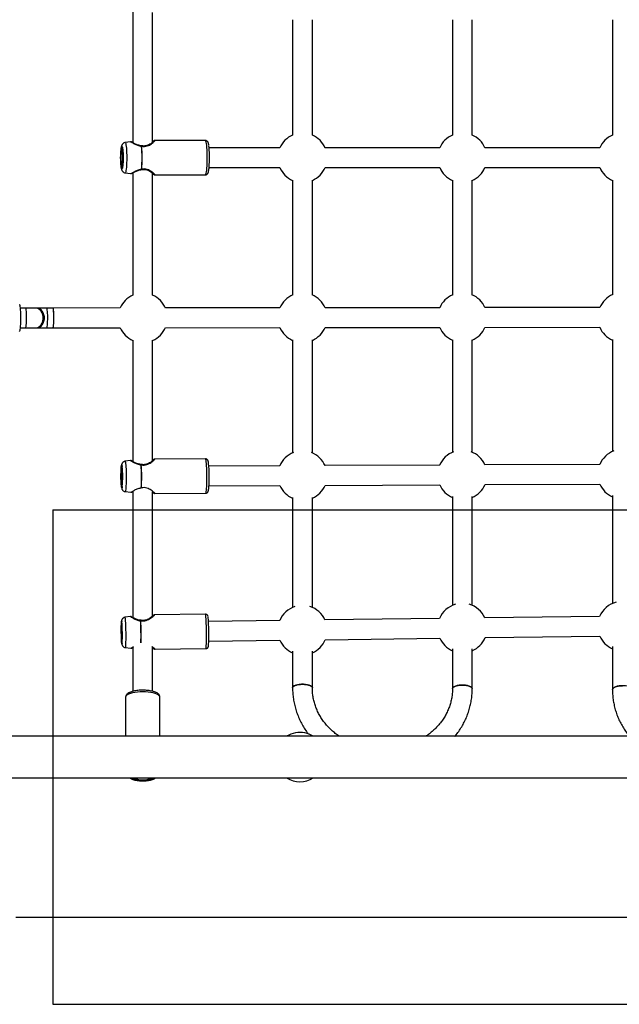
# Model space of a CAD drawing. Units: millimetres. Extents: x 2858 to 18455, y 12909 to 23998.
# Drawn here: x 9260 to 9745, y 17622 to 18419 of the extents above; entities that cross this region are included whole.
import ezdxf

# ---------------------------------------------------------------- set-up
doc = ezdxf.new("R2010")
doc.units = ezdxf.units.MM
doc.header["$LTSCALE"] = 100
doc.layers.add('OTWORY_MONTAŻOWE', color=1, linetype='Continuous')
doc.layers.add('WYLEWKI_BETONOWE', color=52, linetype='Continuous')

msp = doc.modelspace()

# ---------------------------------------------------------------- linework, layer by layer
at = {"color": 7, "linetype": 'Continuous', "lineweight": 25}
for p, q in [((9351.38, 18424.86), (9351.38, 18319.25)), ((9367.38, 18319.54), (9367.38, 18424.57)), ((9480.63, 18418.72), (9480.63, 18325.38)), ((9496.63, 18325.38), (9496.63, 18418.72)), ((9610.03, 18418.72), (9610.03, 18325.38)), ((9626.03, 18325.38), (9626.03, 18418.72)), ((9739.56, 18418.72), (9739.56, 18325.38)), ((9349.55, 18319.9), (9345.05, 18319.3)), ((9410.09, 18320.95), (9369.07, 18320.95)), ((9470.4, 18315.05), (9413.02, 18315.05)), ((9599.78, 18315.05), (9506.96, 18315.05)), ((9729.29, 18315.05), (9636.36, 18315.05)), ((9345.05, 18294.81), (9349.55, 18294.2)), ((9351.38, 18294.86), (9351.38, 18195.82)), ((9367.38, 18195.82), (9367.38, 18294.57)), ((9369.07, 18293.15), (9410.09, 18293.15)), ((9413.04, 18299.05), (9470.4, 18299.05)), ((9506.96, 18299.05), (9599.78, 18299.05)), ((9636.36, 18299.05), (9729.29, 18299.05)), ((9480.63, 18288.8), (9480.63, 18195.94)), ((9496.63, 18195.94), (9496.63, 18288.8)), ((9610.03, 18288.82), (9610.03, 18196.06)), ((9626.03, 18196.06), (9626.03, 18288.82)), ((9739.56, 18288.83), (9739.56, 18196.17)), ((9264.57, 18185.4), (9260.1, 18185.39)), ((9273.55, 18185.41), (9272.68, 18185.41)), ((9286.66, 18185.42), (9281.65, 18185.41)), ((9341.13, 18185.47), (9286.66, 18185.42)), ((9470.38, 18185.59), (9377.7, 18185.51)), ((9599.76, 18185.71), (9506.95, 18185.63)), ((9729.27, 18185.83), (9636.35, 18185.75)), ((9260.12, 18169.39), (9264.59, 18169.4)), ((9272.69, 18169.41), (9273.56, 18169.41)), ((9281.67, 18169.41), (9286.68, 18169.42)), ((9286.68, 18169.42), (9341.14, 18169.47)), ((9377.72, 18169.51), (9470.39, 18169.59)), ((9506.97, 18169.63), (9599.77, 18169.71)), ((9636.36, 18169.75), (9729.29, 18169.83)), ((9351.38, 18159.4), (9351.38, 18061.27)), ((9367.38, 18061.9), (9367.38, 18159.4)), ((9480.63, 18159.6), (9480.63, 18068.17)), ((9496.63, 18068.17), (9496.63, 18159.6)), ((9610.03, 18159.78), (9610.03, 18068.77)), ((9626.03, 18068.77), (9626.03, 18159.78)), ((9739.56, 18159.96), (9739.56, 18069.33)), ((9349.47, 18062.03), (9344.96, 18061.4)), ((9410.17, 18063.37), (9369.04, 18063.17)), ((9470.31, 18057.75), (9412.86, 18057.48)), ((9599.7, 18058.35), (9506.92, 18057.93)), ((9729.23, 18058.92), (9636.32, 18058.52)), ((9345.07, 18036.91), (9349.59, 18036.33)), ((9351.38, 18037.04), (9351.38, 17934.96)), ((9367.38, 17936.07), (9367.38, 18036.71)), ((9412.93, 18041.48), (9470.39, 18041.75)), ((9507, 18041.93), (9599.78, 18042.35)), ((9636.39, 18042.52), (9729.3, 18042.92)), ((9369.17, 18035.37), (9410.3, 18035.57)), ((9480.63, 18032.22), (9480.63, 17943.17)), ((9496.63, 17943.17), (9496.63, 18032.22)), ((9610.03, 18032.96), (9610.03, 17944.83)), ((9626.03, 17944.83), (9626.03, 18032.96)), ((9739.56, 18033.66), (9739.56, 17946.38)), ((9349.34, 17935.84), (9344.83, 17935.17)), ((9410.14, 17937.7), (9368.94, 17937.15)), ((9599.61, 17934.27), (9506.85, 17933.07)), ((9729.14, 17935.83), (9636.26, 17934.72)), ((9470.21, 17932.59), (9412.6, 17931.83)), ((9507.06, 17917.07), (9599.82, 17918.27)), ((9636.45, 17918.72), (9729.34, 17919.83)), ((9345.16, 17910.69), (9349.68, 17910.14)), ((9351.38, 17910.89), (9351.38, 17875.3)), ((9367.38, 17875.3), (9367.38, 17910.65)), ((9369.31, 17909.35), (9410.51, 17909.9)), ((9412.82, 17915.83), (9470.42, 17916.6)), ((9610.03, 17909.63), (9610.03, 17877.26)), ((9626.03, 17877.26), (9626.03, 17909.63)), ((9739.56, 17911.44), (9739.56, 17876.45)), ((9480.63, 17907.71), (9480.63, 17878.13)), ((9496.63, 17878.13), (9496.63, 17907.71)), ((9345.48, 17870.47), (9345.48, 17838.9)), ((9373.28, 17838.9), (9373.28, 17870.47)), ((12227.38, 17838.9), (9065.41, 17838.9)), ((9065.4, 17805.2), (12227.38, 17805.2))]:
    msp.add_line(p, q, dxfattribs=at)
at = {"color": 7, "linetype": 'Continuous', "lineweight": 25, "flags": 128}
for points in [[(9341.48, 18307.05), (9341.5, 18308.86), (9341.56, 18310.6), (9341.65, 18312.2), (9341.78, 18313.61), (9341.93, 18314.76), (9342.1, 18315.62), (9342.29, 18316.15), (9342.48, 18316.33), (9342.67, 18316.15), (9342.86, 18315.62), (9343.03, 18314.76), (9343.18, 18313.61), (9343.31, 18312.2), (9343.4, 18310.6), (9343.46, 18308.86), (9343.48, 18307.05), (9343.46, 18305.24), (9343.4, 18303.51), (9343.31, 18301.9), (9343.18, 18300.5), (9343.03, 18299.34), (9342.86, 18298.49), (9342.67, 18297.96), (9342.48, 18297.78), (9342.29, 18297.96), (9342.1, 18298.49), (9341.93, 18299.34), (9341.78, 18300.5), (9341.65, 18301.9), (9341.56, 18303.51), (9341.5, 18305.24), (9341.48, 18307.05)], [(9341.73, 18307.05), (9341.75, 18305.5), (9341.8, 18304.02), (9341.89, 18302.69), (9342.01, 18301.58), (9342.15, 18300.75), (9342.31, 18300.23), (9342.48, 18300.05), (9342.65, 18300.23), (9342.81, 18300.75), (9342.95, 18301.58), (9343.07, 18302.69), (9343.16, 18304.02), (9343.21, 18305.5), (9343.23, 18307.05), (9343.21, 18308.61), (9343.16, 18310.09), (9343.07, 18311.42), (9342.95, 18312.53), (9342.81, 18313.36), (9342.65, 18313.88), (9342.48, 18314.05), (9342.31, 18313.88), (9342.15, 18313.36), (9342.01, 18312.53), (9341.89, 18311.42), (9341.8, 18310.09), (9341.75, 18308.61), (9341.73, 18307.05)], [(9259.37, 18188.39), (9259.56, 18188.21), (9259.75, 18187.65), (9259.93, 18186.75), (9260.09, 18185.52), (9260.22, 18184.02), (9260.33, 18182.3), (9260.4, 18180.4), (9260.44, 18178.41), (9260.44, 18176.38), (9260.41, 18174.38), (9260.34, 18172.49), (9260.23, 18170.76), (9260.1, 18169.26), (9259.95, 18168.04), (9259.77, 18167.14), (9259.59, 18166.58), (9259.39, 18166.39)], [(9272.68, 18185.41), (9271.88, 18185.4), (9271.01, 18185.4), (9270.06, 18185.4), (9269.05, 18185.4), (9267.99, 18185.4), (9266.88, 18185.4), (9265.74, 18185.4), (9264.57, 18185.4)], [(9281.65, 18185.41), (9280.49, 18185.41), (9279.35, 18185.41), (9278.24, 18185.41), (9277.17, 18185.41), (9276.16, 18185.41), (9275.21, 18185.41), (9274.34, 18185.41), (9273.55, 18185.41)], [(9286.68, 18169.42), (9286.76, 18169.47), (9286.92, 18169.84), (9287.07, 18170.56), (9287.21, 18171.61), (9287.31, 18172.93), (9287.39, 18174.46), (9287.43, 18176.13), (9287.44, 18177.85), (9287.41, 18179.56), (9287.35, 18181.17), (9287.25, 18182.6), (9287.13, 18183.79), (9286.99, 18184.68), (9286.83, 18185.23), (9286.66, 18185.42), (9286.66, 18185.42)], [(9287.42, 18179.36), (9287.36, 18180.98), (9287.27, 18182.44), (9287.15, 18183.66), (9287, 18184.59), (9286.85, 18185.19), (9286.68, 18185.42), (9286.66, 18185.42)], [(9286.68, 18169.42), (9286.74, 18169.45), (9286.9, 18169.77), (9287.06, 18170.46), (9287.19, 18171.47), (9287.3, 18172.76), (9287.38, 18174.27), (9287.43, 18175.92), (9287.44, 18177.65), (9287.42, 18179.36)], [(9264.59, 18169.4), (9265.75, 18169.4), (9266.89, 18169.4), (9268, 18169.4), (9269.07, 18169.4), (9270.08, 18169.4), (9271.03, 18169.4), (9271.9, 18169.4), (9272.69, 18169.41)], [(9273.56, 18169.41), (9274.36, 18169.41), (9275.23, 18169.41), (9276.18, 18169.41), (9277.19, 18169.41), (9278.25, 18169.41), (9279.36, 18169.41), (9280.5, 18169.41), (9281.67, 18169.41)], [(9341.9, 18049.14), (9341.92, 18047.58), (9341.97, 18046.1), (9342.04, 18044.78), (9342.13, 18043.67), (9342.23, 18042.84), (9342.34, 18042.32), (9342.46, 18042.14), (9342.58, 18042.32), (9342.69, 18042.84), (9342.78, 18043.67), (9342.86, 18044.78), (9342.92, 18046.11), (9342.95, 18047.59), (9342.96, 18049.15), (9342.94, 18050.7), (9342.89, 18052.18), (9342.82, 18053.51), (9342.73, 18054.62), (9342.63, 18055.45), (9342.51, 18055.97), (9342.4, 18056.14), (9342.28, 18055.97), (9342.17, 18055.45), (9342.07, 18054.62), (9342, 18053.51), (9341.94, 18052.18), (9341.91, 18050.7), (9341.9, 18049.14)], [(9342.09, 17922.89), (9342.12, 17921.33), (9342.16, 17919.85), (9342.22, 17918.53), (9342.28, 17917.42), (9342.35, 17916.59), (9342.42, 17916.07), (9342.49, 17915.9), (9342.56, 17916.07), (9342.62, 17916.59), (9342.66, 17917.43), (9342.7, 17918.53), (9342.71, 17919.86), (9342.72, 17921.34), (9342.7, 17922.9), (9342.68, 17924.46), (9342.63, 17925.94), (9342.58, 17927.26), (9342.52, 17928.37), (9342.45, 17929.2), (9342.38, 17929.72), (9342.31, 17929.89), (9342.24, 17929.72), (9342.18, 17929.2), (9342.14, 17928.37), (9342.1, 17927.26), (9342.08, 17925.93), (9342.08, 17924.45), (9342.09, 17922.89)], [(9480.63, 17878.13), (9480.64, 17878.28), (9480.92, 17878.89), (9481.56, 17879.46), (9482.53, 17879.97), (9483.79, 17880.39), (9485.27, 17880.71), (9486.91, 17880.91), (9488.63, 17880.97)], [(9496.63, 17878.13), (9496.52, 17878.59), (9496.06, 17879.18), (9495.25, 17879.72), (9494.13, 17880.19), (9492.75, 17880.57), (9491.18, 17880.82), (9489.49, 17880.96), (9487.76, 17880.96), (9486.07, 17880.82), (9484.5, 17880.57), (9483.13, 17880.19), (9482.01, 17879.72), (9481.2, 17879.18), (9480.73, 17878.59), (9480.63, 17878.13)], [(9488.63, 17880.97), (9490.35, 17880.91), (9491.99, 17880.71), (9493.47, 17880.39), (9494.73, 17879.97), (9495.7, 17879.46), (9496.34, 17878.89), (9496.62, 17878.28), (9496.63, 17878.13)], [(9610.03, 17877.27), (9610.04, 17877.43), (9610.32, 17878.1), (9610.96, 17878.73), (9611.93, 17879.29), (9613.18, 17879.76), (9614.67, 17880.11), (9616.31, 17880.32), (9618.03, 17880.39)], [(9626.03, 17877.26), (9625.92, 17877.77), (9625.46, 17878.42), (9624.65, 17879.02), (9623.53, 17879.54), (9622.15, 17879.95), (9620.58, 17880.23), (9618.89, 17880.38), (9617.16, 17880.38), (9615.47, 17880.23), (9613.9, 17879.95), (9612.52, 17879.54), (9611.4, 17879.02), (9610.59, 17878.42), (9610.13, 17877.77), (9610.03, 17877.26)], [(9618.03, 17880.39), (9619.75, 17880.32), (9621.38, 17880.11), (9622.87, 17879.76), (9624.12, 17879.29), (9625.09, 17878.73), (9625.73, 17878.1), (9626.01, 17877.43), (9626.03, 17877.26)], [(9739.56, 17876.45), (9739.57, 17876.63), (9739.85, 17877.35), (9740.49, 17878.03), (9741.46, 17878.63), (9742.72, 17879.13), (9744.2, 17879.51), (9745.84, 17879.74), (9747.56, 17879.82)], [(9755.56, 17876.45), (9755.45, 17876.99), (9754.99, 17877.7), (9754.18, 17878.34), (9753.06, 17878.9), (9751.68, 17879.34), (9750.11, 17879.65), (9748.42, 17879.8), (9746.69, 17879.8), (9745, 17879.65), (9743.43, 17879.34), (9742.06, 17878.9), (9740.93, 17878.34), (9740.12, 17877.7), (9739.66, 17876.99), (9739.56, 17876.45)]]:
    msp.add_lwpolyline(points, dxfattribs=at)
at = {"color": 8, "linetype": 'Continuous', "lineweight": 25, "flags": 128}
for points in [[(9345.05, 18319.3), (9345.12, 18319.29), (9345.34, 18319.02), (9345.56, 18318.42), (9345.76, 18317.48), (9345.94, 18316.25), (9346.09, 18314.75), (9346.22, 18313.03), (9346.31, 18311.13), (9346.36, 18309.12), (9346.38, 18307.05)], [(9411.58, 18307.05), (9411.56, 18309.28), (9411.5, 18311.46), (9411.41, 18313.51), (9411.28, 18315.4), (9411.12, 18317.08), (9410.93, 18318.49), (9410.73, 18319.61), (9410.5, 18320.4), (9410.27, 18320.85), (9410.09, 18320.95)], [(9346.38, 18307.05), (9346.36, 18304.98), (9346.31, 18302.97), (9346.22, 18301.08), (9346.09, 18299.36), (9345.94, 18297.86), (9345.76, 18296.63), (9345.56, 18295.69), (9345.34, 18295.08), (9345.12, 18294.82), (9345.05, 18294.81)], [(9410.09, 18293.15), (9410.27, 18293.25), (9410.5, 18293.7), (9410.73, 18294.5), (9410.93, 18295.61), (9411.12, 18297.03), (9411.28, 18298.7), (9411.41, 18300.59), (9411.5, 18302.65), (9411.56, 18304.82), (9411.58, 18307.05)], [(9264.59, 18169.4), (9264.67, 18169.44), (9264.83, 18169.82), (9264.98, 18170.54), (9265.12, 18171.59), (9265.22, 18172.91), (9265.3, 18174.44), (9265.34, 18176.1), (9265.35, 18177.83), (9265.32, 18179.54), (9265.26, 18181.15), (9265.16, 18182.58), (9265.04, 18183.77), (9264.9, 18184.66), (9264.74, 18185.21), (9264.57, 18185.4), (9264.57, 18185.4)], [(9272.69, 18169.41), (9273.69, 18169.51), (9274.98, 18169.98), (9276.16, 18170.79), (9277.17, 18171.91), (9277.98, 18173.29), (9278.54, 18174.86), (9278.83, 18176.55), (9278.82, 18178.28), (9278.54, 18179.97), (9277.97, 18181.53), (9277.16, 18182.91), (9276.14, 18184.03), (9274.96, 18184.84), (9273.68, 18185.3), (9272.68, 18185.41)], [(9273.56, 18169.41), (9274.56, 18169.51), (9275.85, 18169.98), (9277.03, 18170.79), (9278.05, 18171.91), (9278.85, 18173.29), (9279.41, 18174.86), (9279.7, 18176.55), (9279.7, 18178.28), (9279.41, 18179.97), (9278.85, 18181.54), (9278.04, 18182.91), (9277.02, 18184.03), (9275.84, 18184.84), (9274.55, 18185.3), (9273.55, 18185.41)], [(9281.67, 18169.41), (9281.75, 18169.46), (9281.92, 18169.83), (9282.07, 18170.56), (9282.2, 18171.61), (9282.31, 18172.93), (9282.38, 18174.45), (9282.43, 18176.12), (9282.43, 18177.85), (9282.41, 18179.55), (9282.34, 18181.16), (9282.25, 18182.59), (9282.12, 18183.78), (9281.98, 18184.67), (9281.82, 18185.23), (9281.65, 18185.41), (9281.65, 18185.41)], [(9344.96, 18061.4), (9345.01, 18061.39), (9345.16, 18061.13), (9345.32, 18060.52), (9345.46, 18059.59), (9345.59, 18058.35), (9345.71, 18056.85), (9345.8, 18055.13), (9345.88, 18053.24), (9345.92, 18051.23), (9345.95, 18049.16)], [(9411.28, 18049.47), (9411.26, 18051.7), (9411.21, 18053.87), (9411.13, 18055.93), (9411.03, 18057.82), (9410.91, 18059.5), (9410.78, 18060.91), (9410.62, 18062.03), (9410.46, 18062.82), (9410.3, 18063.27), (9410.17, 18063.37)], [(9341.73, 18049.14), (9341.74, 18050.95), (9341.77, 18052.69), (9341.82, 18054.29), (9341.9, 18055.7), (9342, 18056.85), (9342.12, 18057.71), (9342.25, 18058.24), (9342.39, 18058.42), (9342.52, 18058.24), (9342.66, 18057.71), (9342.72, 18057.3)], [(9342.82, 18041.14), (9342.74, 18040.58), (9342.61, 18040.05), (9342.47, 18039.87), (9342.34, 18040.05), (9342.2, 18040.58), (9342.08, 18041.43), (9341.97, 18042.59), (9341.87, 18043.99), (9341.8, 18045.59), (9341.75, 18047.33), (9341.73, 18049.14)], [(9345.95, 18049.16), (9345.94, 18047.09), (9345.91, 18045.08), (9345.86, 18043.19), (9345.78, 18041.47), (9345.68, 18039.97), (9345.56, 18038.73), (9345.42, 18037.8), (9345.28, 18037.19), (9345.12, 18036.92), (9345.07, 18036.91)], [(9410.3, 18035.57), (9410.43, 18035.67), (9410.59, 18036.12), (9410.74, 18036.91), (9410.88, 18038.03), (9411.01, 18039.45), (9411.11, 18041.12), (9411.19, 18043.01), (9411.25, 18045.07), (9411.28, 18047.24), (9411.28, 18049.47)], [(9344.83, 17935.17), (9344.86, 17935.16), (9344.95, 17934.9), (9345.05, 17934.29), (9345.14, 17933.36), (9345.23, 17932.13), (9345.31, 17930.63), (9345.39, 17928.91), (9345.45, 17927.02), (9345.5, 17925.01), (9345.53, 17922.94)], [(9410.94, 17923.81), (9410.9, 17926.04), (9410.85, 17928.21), (9410.78, 17930.26), (9410.7, 17932.15), (9410.62, 17933.83), (9410.52, 17935.24), (9410.42, 17936.36), (9410.32, 17937.15), (9410.22, 17937.6), (9410.14, 17937.7)], [(9341.99, 17922.89), (9341.98, 17924.7), (9341.98, 17926.44), (9341.99, 17928.04), (9342.03, 17929.45), (9342.07, 17930.6), (9342.13, 17931.46), (9342.2, 17931.99), (9342.28, 17932.17), (9342.36, 17931.99), (9342.39, 17931.84)], [(9342.62, 17913.94), (9342.6, 17913.8), (9342.52, 17913.62), (9342.44, 17913.8), (9342.36, 17914.33), (9342.28, 17915.18), (9342.2, 17916.34), (9342.13, 17917.74), (9342.07, 17919.34), (9342.03, 17921.08), (9341.99, 17922.89)], [(9345.53, 17922.94), (9345.55, 17920.87), (9345.56, 17918.86), (9345.55, 17916.96), (9345.52, 17915.24), (9345.48, 17913.74), (9345.42, 17912.51), (9345.35, 17911.57), (9345.27, 17910.96), (9345.18, 17910.7), (9345.16, 17910.69)], [(9410.51, 17909.9), (9410.58, 17910), (9410.67, 17910.45), (9410.76, 17911.24), (9410.82, 17912.36), (9410.88, 17913.78), (9410.92, 17915.45), (9410.95, 17917.35), (9410.96, 17919.4), (9410.96, 17921.58), (9410.94, 17923.81)], [(9359.38, 17874.84), (9357.15, 17874.78), (9354.98, 17874.61), (9352.92, 17874.34), (9351.03, 17873.96), (9349.36, 17873.49), (9347.94, 17872.95), (9346.82, 17872.34), (9346.03, 17871.68), (9345.58, 17870.99), (9345.48, 17870.47)], [(9373.28, 17870.47), (9373.18, 17870.99), (9372.73, 17871.68), (9371.94, 17872.34), (9370.82, 17872.95), (9369.41, 17873.49), (9367.73, 17873.96), (9365.84, 17874.34), (9363.78, 17874.61), (9361.61, 17874.78), (9359.38, 17874.84)], [(9359.38, 17803), (9357.57, 17803.06), (9355.83, 17803.22), (9354.23, 17803.49), (9352.82, 17803.85), (9351.67, 17804.3), (9350.81, 17804.8), (9350.39, 17805.2)], [(9368.37, 17805.2), (9367.95, 17804.8), (9367.09, 17804.3), (9365.94, 17803.85), (9364.53, 17803.49), (9362.93, 17803.22), (9361.19, 17803.06), (9359.38, 17803)]]:
    msp.add_lwpolyline(points, dxfattribs=at)
at = {"color": 7, "linetype": 'Continuous', "lineweight": 25}
for centre, radius, start, end in [((9488.63, 18307.05), 20, 113.57818, 156.42182), ((9488.63, 18307.05), 20, 22.95906, 66.42182), ((9618.03, 18307.05), 20, 113.57818, 156.42182), ((9618.03, 18307.05), 20, 23.57818, 66.42182), ((9747.56, 18307.05), 20, 113.57818, 156.42182), ((9358.57, 18314.89), 1.5, 90.03728, 95.0787), ((9249.61, 18307.05), 109.22, 355.09896, 4.90104), ((9358.49, 18315.72), 1, 77.64728, 88.58594), ((9249.78, 18307.05), 109.18, 355.09414, 4.90586), ((9329.98, 18306.97), 83.41, 356.22915, 6.86257), ((9358.57, 18299.22), 1.5, 264.9213, 269.96272), ((9358.49, 18298.39), 1, 271.17685, 282.37865), ((9488.63, 18307.05), 20, 203.57818, 246.42182), ((9488.63, 18307.05), 20, 293.57818, 337.04094), ((9618.03, 18307.05), 20, 203.57818, 246.42182), ((9618.03, 18307.05), 20, 293.57818, 336.42182), ((9747.56, 18307.05), 20, 203.57818, 246.42182), ((9488.63, 18177.61), 20, 113.00521, 156.47662), ((9488.63, 18177.61), 20, 23.12866, 66.99479), ((9618.03, 18177.73), 20, 112.87973, 156.47493), ((9618.03, 18177.73), 20, 23.62775, 67.12027), ((9747.56, 18177.84), 20, 112.76168, 156.4714), ((9359.38, 18177.49), 20, 113.57818, 156.47662), ((9359.38, 18177.49), 20, 23.0071, 66.42182), ((9359.38, 18177.49), 20, 203.63297, 246.42182), ((9359.38, 18177.49), 20, 293.57818, 337.10249), ((9488.63, 18177.61), 20, 203.63297, 246.42182), ((9488.63, 18177.61), 20, 293.57818, 336.97755), ((9618.03, 18177.73), 20, 203.63128, 246.42182), ((9618.03, 18177.73), 20, 293.57818, 336.4714), ((9747.56, 18177.84), 20, 203.62775, 246.42182), ((9488.63, 18049.84), 20, 111.17138, 156.69496), ((9488.63, 18049.84), 20, 23.84269, 68.82862), ((9618.03, 18050.44), 20, 110.60938, 156.68634), ((9618.03, 18050.44), 20, 23.82493, 69.39062), ((9747.56, 18051), 20, 110.06712, 156.66858), ((9258.07, 18048.71), 85.09, 354.89476, 5.78851), ((9358.19, 18057.08), 1.48, 90.25539, 95.39218), ((9202.8, 18048.48), 155.57, 356.83448, 3.71158), ((9358.13, 18057.88), 1, 77.87616, 88.85456), ((9202.85, 18048.48), 155.66, 356.83397, 3.71175), ((9297.18, 18048.77), 115.98, 355.97765, 5.40545), ((9488.63, 18049.84), 20, 203.85131, 246.42182), ((9488.63, 18049.84), 20, 293.57818, 336.68634), ((9618.03, 18050.44), 20, 203.84269, 246.42182), ((9618.03, 18050.44), 20, 293.57818, 336.66858), ((9747.56, 18051), 20, 203.82493, 246.42182), ((9488.63, 17924.84), 20, 107.60659, 157.18306), ((9488.63, 17924.84), 20, 24.31455, 72.39341), ((9618.03, 17926.5), 20, 105.98119, 157.1582), ((9618.03, 17926.5), 20, 24.26438, 74.01881), ((9747.56, 17928.05), 20, 104.27554, 157.10802), ((9258.93, 17921.58), 153.99, 356.73701, 5.1359), ((9229.5, 17921.4), 113.37, 356.22754, 5.28218), ((9357.8, 17930.94), 1.5, 90.7729, 95.8526), ((9357.75, 17931.77), 1, 78.30823, 89.33684), ((9618.03, 17926.5), 20, 204.31455, 246.42182), ((9618.03, 17926.5), 20, 293.57818, 337.10802), ((9747.56, 17928.05), 20, 204.26438, 246.42182), ((9488.63, 17924.84), 20, 204.33941, 246.42182), ((9488.63, 17924.84), 20, 293.57818, 337.1582), ((9486.61, 17822.05), 20, 100.13006, 122.59494), ((9486.61, 17822.05), 20, 57.40506, 100.13006), ((9358.36, 17814.64), 10.97, 239.3099, 275.35332), ((9360.4, 17814.64), 10.97, 264.64588, 300.69002), ((9486.61, 17822.05), 20, 237.40506, 302.59494)]:
    msp.add_arc(centre, radius, start, end, dxfattribs=at)
at = {"color": 8, "linetype": 'Continuous', "lineweight": 25}
for centre, radius, start, end in [((9086.29, 17919.44), 271.66, 358.98666, 2.74058), ((9086.61, 17919.45), 271.48, 358.98869, 2.74273)]:
    msp.add_arc(centre, radius, start, end, dxfattribs=at)
at = {"color": 7, "linetype": 'Continuous', "lineweight": 25}
for points, knots in [([(9345.05, 18319.28), (9344.99, 18319.27), (9344.63, 18319.27), (9344.03, 18319.01), (9343.37, 18318.57), (9342.9, 18318.04), (9342.57, 18317.5), (9342.34, 18316.94), (9342.12, 18316.2), (9341.93, 18315.24), (9341.76, 18313.92), (9341.64, 18312.45), (9341.54, 18310.81), (9341.48, 18309.11), (9341.47, 18307.84), (9341.47, 18307.17), (9341.47, 18307.05)], [0, 0, 0, 0, 0.011319, 0.066506, 0.115796, 0.162699, 0.210581, 0.264569, 0.335885, 0.455122, 0.560572, 0.671495, 0.777679, 0.882002, 0.979926, 1, 1, 1, 1]), ([(9350.44, 18319.64), (9350.3, 18319.73), (9350.03, 18319.91), (9349.73, 18319.9), (9349.58, 18319.9)], [0, 0, 0, 0, 0.514952, 1, 1, 1, 1]), ([(9358.51, 18316.72), (9358, 18316.76), (9356.96, 18316.85), (9355.02, 18317.44), (9352.89, 18318.43), (9351.32, 18319.3), (9350.49, 18319.7), (9350.32, 18319.73), (9350.24, 18319.74)], [0, 0, 0, 0, 0.115719, 0.235552, 0.484425, 0.74076, 0.870106, 1, 1, 1, 1]), ([(9368.25, 18320.47), (9368.27, 18320.44), (9368.32, 18320.37), (9367.63, 18319.71), (9366.53, 18318.84), (9365.15, 18317.92), (9363.61, 18317.13), (9361.97, 18316.6), (9360.29, 18316.43), (9359.22, 18316.61), (9358.7, 18316.7)], [0, 0, 0, 0, 0.118989, 0.273991, 0.421821, 0.559848, 0.686097, 0.800394, 0.903639, 1, 1, 1, 1]), ([(9368.46, 18320.74), (9368.35, 18320.72), (9368.16, 18320.68), (9367.61, 18320.35), (9367.38, 18320.22)], [0, 0, 0, 0, 0.593949, 1, 1, 1, 1]), ([(9369.07, 18320.95), (9368.92, 18320.94), (9368.63, 18320.91), (9368.37, 18320.72), (9368.24, 18320.63)], [0, 0, 0, 0, 0.506177, 1, 1, 1, 1]), ([(9412.74, 18317.4), (9412.73, 18317.48), (9412.66, 18317.99), (9412.49, 18318.66), (9412.25, 18319.41), (9411.91, 18320.04), (9411.39, 18320.55), (9410.78, 18320.9), (9410.3, 18320.92), (9410.09, 18320.93)], [0, 0, 0, 0, 0.044469, 0.3057577, 0.5293386, 0.6899362, 0.7983364, 0.9084869, 1, 1, 1, 1]), ([(9341.47, 18307.05), (9341.47, 18306.74), (9341.47, 18305.84), (9341.5, 18304.37), (9341.57, 18302.7), (9341.68, 18301.15), (9341.81, 18299.75), (9341.99, 18298.51), (9342.2, 18297.57), (9342.48, 18296.8), (9342.84, 18296.14), (9343.35, 18295.55), (9344.07, 18295.08), (9344.68, 18294.82), (9345.02, 18294.82), (9345.04, 18294.82)], [0, 0, 0, 0, 0.0541075, 0.1573852, 0.2610354, 0.3654265, 0.4713692, 0.5807455, 0.699744, 0.7785888, 0.8307732, 0.8835121, 0.9380301, 0.9946943, 1, 1, 1, 1]), ([(9413.04, 18299.06), (9413.07, 18299.4), (9413.14, 18300.11), (9413.18, 18300.94), (9413.21, 18301.36)], [0, 0, 0, 0, 0.483427, 1, 1, 1, 1]), ([(9349.58, 18294.21), (9349.73, 18294.21), (9350.03, 18294.2), (9350.3, 18294.37), (9350.44, 18294.46)], [0, 0, 0, 0, 0.483823, 1, 1, 1, 1]), ([(9350.24, 18294.36), (9350.32, 18294.38), (9350.49, 18294.41), (9351.32, 18294.81), (9352.89, 18295.67), (9355.02, 18296.67), (9356.96, 18297.25), (9358, 18297.34), (9358.51, 18297.39)], [0, 0, 0, 0, 0.129917, 0.259341, 0.515706, 0.764514, 0.88431, 1, 1, 1, 1]), ([(9358.7, 18297.41), (9359.07, 18297.48), (9359.89, 18297.63), (9361.28, 18297.61), (9362.82, 18297.27), (9364.42, 18296.6), (9365.97, 18295.67), (9367.34, 18294.65), (9368.1, 18293.96), (9368.36, 18293.64), (9368.31, 18293.62), (9368.29, 18293.61)], [0, 0, 0, 0, 0.070024, 0.154177, 0.255179, 0.375455, 0.516032, 0.67584, 0.85177, 0.946018, 1, 1, 1, 1]), ([(9367.38, 18293.88), (9367.54, 18293.79), (9368.14, 18293.44), (9368.33, 18293.4), (9368.46, 18293.37)], [0, 0, 0, 0, 0.257252, 1, 1, 1, 1]), ([(9368.24, 18293.48), (9368.37, 18293.38), (9368.63, 18293.2), (9368.93, 18293.17), (9369.08, 18293.15)], [0, 0, 0, 0, 0.493144, 1, 1, 1, 1]), ([(9410.08, 18293.17), (9410.11, 18293.16), (9410.4, 18293.12), (9410.94, 18293.3), (9411.52, 18293.66), (9411.91, 18294.1), (9412.17, 18294.55), (9412.4, 18295.13), (9412.61, 18295.91), (9412.81, 18297.05), (9412.96, 18298.12), (9413.02, 18298.88), (9413.04, 18299.06)], [0, 0, 0, 0, 0.009336, 0.090235, 0.161006, 0.23153, 0.310874, 0.414403, 0.579224, 0.754483, 0.939799, 1, 1, 1, 1]), ([(9344.96, 18061.38), (9344.91, 18061.38), (9344.56, 18061.38), (9343.99, 18061.12), (9343.34, 18060.7), (9342.89, 18060.19), (9342.58, 18059.68), (9342.38, 18059.2), (9342.24, 18058.69), (9342.11, 18058.03), (9342, 18057.1), (9341.89, 18055.87), (9341.81, 18054.44), (9341.76, 18052.83), (9341.73, 18051.15), (9341.72, 18049.91), (9341.72, 18049.25), (9341.72, 18049.14)], [0, 0, 0, 0, 0.008875, 0.061719, 0.107837, 0.150074, 0.190571, 0.233571, 0.285569, 0.363242, 0.471306, 0.572759, 0.679483, 0.783018, 0.885269, 0.98152, 1, 1, 1, 1]), ([(9350.31, 18061.78), (9350.18, 18061.86), (9349.91, 18062.04), (9349.61, 18062.03), (9349.46, 18062.02)], [0, 0, 0, 0, 0.495225, 1, 1, 1, 1]), ([(9358.15, 18058.88), (9357.33, 18058.99), (9355.5, 18059.21), (9353.58, 18060.11), (9352.15, 18060.85), (9351.19, 18061.38), (9350.43, 18061.79), (9350.26, 18061.83), (9350.17, 18061.85)], [0, 0, 0, 0, 0.1902646, 0.4217945, 0.5530375, 0.6937094, 0.8426415, 1, 1, 1, 1]), ([(9368.23, 18062.74), (9368.23, 18062.7), (9368.24, 18062.63), (9367.46, 18061.94), (9366.29, 18061.06), (9364.87, 18060.12), (9363.29, 18059.33), (9361.63, 18058.79), (9359.93, 18058.6), (9358.86, 18058.78), (9358.34, 18058.86)], [0, 0, 0, 0, 0.128417, 0.282191, 0.428626, 0.565206, 0.690035, 0.802973, 0.904912, 1, 1, 1, 1]), ([(9368.4, 18062.94), (9368.31, 18062.91), (9368.16, 18062.87), (9367.61, 18062.53), (9367.38, 18062.38)], [0, 0, 0, 0, 0.5761649, 1, 1, 1, 1]), ([(9369.03, 18063.17), (9368.89, 18063.16), (9368.61, 18063.13), (9368.38, 18062.95), (9368.26, 18062.86)], [0, 0, 0, 0, 0.504534, 1, 1, 1, 1]), ([(9412.63, 18059.93), (9412.6, 18060.1), (9412.53, 18060.67), (9412.42, 18061.25), (9412.24, 18061.84), (9412.02, 18062.33), (9411.59, 18062.86), (9411.01, 18063.22), (9410.47, 18063.41), (9410.19, 18063.36), (9410.16, 18063.35)], [0, 0, 0, 0, 0.112754, 0.382126, 0.540229, 0.685643, 0.781109, 0.881865, 0.987172, 1, 1, 1, 1]), ([(9341.72, 18049.14), (9341.72, 18048.83), (9341.73, 18047.94), (9341.76, 18046.49), (9341.82, 18044.83), (9341.9, 18043.31), (9342, 18041.95), (9342.12, 18040.78), (9342.26, 18039.93), (9342.42, 18039.26), (9342.64, 18038.67), (9343.03, 18038.05), (9343.57, 18037.5), (9344.26, 18037.08), (9344.8, 18036.98), (9345.04, 18036.94)], [0, 0, 0, 0, 0.053295, 0.155014, 0.257024, 0.359553, 0.463171, 0.569166, 0.681669, 0.750843, 0.811587, 0.855825, 0.903788, 0.955899, 1, 1, 1, 1]), ([(9350.3, 18036.51), (9350.39, 18036.54), (9350.57, 18036.59), (9351.11, 18036.89), (9351.55, 18037.14), (9351.65, 18037.19)], [0, 0, 0, 0, 0.451509, 0.878949, 1, 1, 1, 1]), ([(9367.19, 18036.87), (9367.2, 18036.86), (9367.71, 18036.5), (9368.29, 18035.97), (9368.33, 18035.86), (9368.34, 18035.81)], [0, 0, 0, 0, 0.011679, 0.536586, 1, 1, 1, 1]), ([(9410.3, 18035.6), (9410.42, 18035.6), (9410.79, 18035.57), (9411.33, 18035.82), (9411.82, 18036.2), (9412.12, 18036.61), (9412.32, 18037.01), (9412.47, 18037.47), (9412.59, 18037.99), (9412.66, 18038.51), (9412.69, 18038.75)], [0, 0, 0, 0, 0.052678, 0.16131, 0.255988, 0.349706, 0.45376, 0.589187, 0.807322, 1, 1, 1, 1]), ([(9412.69, 18038.75), (9412.71, 18038.85), (9412.77, 18039.27), (9412.83, 18039.84), (9412.86, 18040.39), (9412.87, 18040.47)], [0, 0, 0, 0, 0.214848, 0.891245, 1, 1, 1, 1]), ([(9349.58, 18036.33), (9349.73, 18036.33), (9350.04, 18036.32), (9350.3, 18036.5), (9350.43, 18036.58)], [0, 0, 0, 0, 0.504918, 1, 1, 1, 1]), ([(9367.38, 18036.22), (9367.6, 18036.09), (9368.25, 18035.69), (9368.42, 18035.63), (9368.53, 18035.6)], [0, 0, 0, 0, 0.333646, 1, 1, 1, 1]), ([(9368.39, 18035.68), (9368.51, 18035.59), (9368.75, 18035.41), (9369.03, 18035.38), (9369.17, 18035.37)], [0, 0, 0, 0, 0.494968, 1, 1, 1, 1]), ([(9344.82, 17935.16), (9344.55, 17935.1), (9344.02, 17934.99), (9343.37, 17934.57), (9342.89, 17934.08), (9342.57, 17933.59), (9342.39, 17933.13), (9342.28, 17932.75), (9342.21, 17932.37), (9342.14, 17931.85), (9342.08, 17931.09), (9342.03, 17929.98), (9342, 17928.66), (9341.98, 17927.14), (9341.97, 17925.5), (9341.98, 17924.06), (9341.99, 17923.18), (9341.99, 17922.89)], [0, 0, 0, 0, 0.047872, 0.092671, 0.132296, 0.167875, 0.200668, 0.234003, 0.277163, 0.344031, 0.447537, 0.545839, 0.649388, 0.750299, 0.850195, 0.94966, 1, 1, 1, 1]), ([(9350.15, 17935.6), (9350.1, 17935.65), (9349.98, 17935.73), (9349.77, 17935.81), (9349.55, 17935.85), (9349.41, 17935.84), (9349.34, 17935.83)], [0, 0, 0, 0, 0.248234, 0.497717, 0.748185, 1, 1, 1, 1]), ([(9357.76, 17932.77), (9356.94, 17932.86), (9355.14, 17933.07), (9353.25, 17933.95), (9351.88, 17934.67), (9350.96, 17935.19), (9350.27, 17935.59), (9350.15, 17935.63), (9350.08, 17935.65)], [0, 0, 0, 0, 0.190602, 0.422339, 0.553609, 0.69423, 0.842975, 1, 1, 1, 1]), ([(9368.16, 17936.76), (9368.14, 17936.73), (9368.09, 17936.64), (9367.23, 17935.93), (9366.01, 17935.03), (9364.54, 17934.07), (9362.93, 17933.25), (9361.24, 17932.7), (9359.54, 17932.5), (9358.47, 17932.66), (9357.95, 17932.74)], [0, 0, 0, 0, 0.13815, 0.2906, 0.43557, 0.570664, 0.694035, 0.805597, 0.906216, 1, 1, 1, 1]), ([(9368.27, 17936.89), (9368.21, 17936.86), (9368.1, 17936.82), (9367.59, 17936.48), (9367.38, 17936.33)], [0, 0, 0, 0, 0.582884, 1, 1, 1, 1]), ([(9368.93, 17937.15), (9368.8, 17937.13), (9368.53, 17937.1), (9368.32, 17936.93), (9368.21, 17936.84)], [0, 0, 0, 0, 0.502297, 1, 1, 1, 1]), ([(9412.25, 17935.81), (9412.22, 17935.93), (9412.17, 17936.15), (9412.01, 17936.57), (9411.7, 17937.04), (9411.21, 17937.45), (9410.65, 17937.69), (9410.27, 17937.67), (9410.14, 17937.66)], [0, 0, 0, 0, 0.262097, 0.437456, 0.574966, 0.734523, 0.908854, 1, 1, 1, 1]), ([(9341.99, 17922.89), (9342, 17922.59), (9342.01, 17921.71), (9342.04, 17920.26), (9342.09, 17918.63), (9342.15, 17917.14), (9342.22, 17915.82), (9342.3, 17914.7), (9342.38, 17913.91), (9342.46, 17913.39), (9342.56, 17912.97), (9342.71, 17912.52), (9342.99, 17911.99), (9343.44, 17911.45), (9344.09, 17910.99), (9344.7, 17910.72), (9345.08, 17910.71), (9345.15, 17910.71)], [0, 0, 0, 0, 0.051976, 0.151163, 0.250559, 0.350252, 0.45056, 0.552204, 0.657331, 0.729682, 0.772397, 0.811247, 0.846872, 0.888568, 0.935721, 0.98737, 1, 1, 1, 1]), ([(9349.68, 17910.15), (9349.75, 17910.14), (9349.9, 17910.13), (9350.11, 17910.18), (9350.31, 17910.26), (9350.43, 17910.35), (9350.49, 17910.4)], [0, 0, 0, 0, 0.251863, 0.502527, 0.751877, 1, 1, 1, 1]), ([(9350.42, 17910.35), (9350.49, 17910.38), (9350.62, 17910.43), (9351.04, 17910.69), (9351.37, 17910.88), (9351.38, 17910.89)], [0, 0, 0, 0, 0.504615, 0.982781, 1, 1, 1, 1]), ([(9367.38, 17910.65), (9367.73, 17910.38), (9368.44, 17909.85), (9368.49, 17909.76), (9368.51, 17909.72)], [0, 0, 0, 0, 0.50041, 1, 1, 1, 1]), ([(9367.38, 17910.35), (9367.68, 17910.16), (9368.39, 17909.7), (9368.54, 17909.64), (9368.64, 17909.6)], [0, 0, 0, 0, 0.41425, 1, 1, 1, 1]), ([(9368.57, 17909.64), (9368.68, 17909.56), (9368.9, 17909.39), (9369.17, 17909.36), (9369.31, 17909.35)], [0, 0, 0, 0, 0.497225, 1, 1, 1, 1]), ([(9410.53, 17909.92), (9410.76, 17909.94), (9411.21, 17909.98), (9411.75, 17910.31), (9412.12, 17910.69), (9412.33, 17911.06), (9412.46, 17911.38), (9412.54, 17911.69), (9412.61, 17912.05), (9412.64, 17912.41), (9412.66, 17912.62)], [0, 0, 0, 0, 0.114093, 0.218107, 0.308084, 0.390658, 0.475649, 0.592045, 0.76824, 1, 1, 1, 1]), ([(9480.63, 17878.13), (9480.64, 17877.31), (9480.67, 17875.03), (9480.97, 17871.3), (9481.61, 17866.97), (9482.57, 17862.7), (9483.84, 17858.5), (9485.41, 17854.38), (9487.27, 17850.38), (9489.43, 17846.51), (9491.51, 17843.25), (9492.97, 17841.36), (9493.52, 17840.64)], [0, 0, 0, 0, 0.061498, 0.170399, 0.279311, 0.388236, 0.497187, 0.606178, 0.715221, 0.82433, 0.933507, 1, 1, 1, 1]), ([(9518.64, 17838.9), (9518.02, 17839.3), (9516.29, 17840.41), (9513.67, 17842.49), (9510.78, 17845.09), (9508.13, 17847.9), (9505.72, 17850.9), (9503.56, 17854.05), (9501.68, 17857.35), (9500.08, 17860.78), (9498.77, 17864.32), (9497.76, 17867.94), (9497.06, 17871.63), (9496.69, 17875.03), (9496.65, 17877.2), (9496.63, 17878.13)], [0, 0, 0, 0, 0.045458, 0.126188, 0.207004, 0.287912, 0.368925, 0.450054, 0.531306, 0.612684, 0.694183, 0.775803, 0.857527, 0.939337, 1, 1, 1, 1]), ([(9373.25, 17870.51), (9373.24, 17870.77), (9373.22, 17871.35), (9372.84, 17872.18), (9372.24, 17872.96), (9371.41, 17873.66), (9370.31, 17874.31), (9368.89, 17874.89), (9367.24, 17875.37), (9365.42, 17875.74), (9363.5, 17876.01), (9361.49, 17876.17), (9359.45, 17876.23), (9357.41, 17876.18), (9355.41, 17876.02), (9353.5, 17875.77), (9351.71, 17875.41), (9350.08, 17874.96), (9348.61, 17874.38), (9347.41, 17873.71), (9346.5, 17872.95), (9345.89, 17872.12), (9345.53, 17871.27), (9345.51, 17870.71), (9345.51, 17870.46)], [0, 0, 0, 0, 0.027826, 0.063549, 0.100427, 0.141856, 0.190365, 0.243966, 0.296676, 0.347918, 0.398229, 0.448027, 0.497562, 0.547028, 0.596551, 0.646278, 0.696412, 0.747271, 0.799371, 0.853559, 0.899327, 0.938136, 0.973804, 1, 1, 1, 1]), ([(9610.03, 17877.26), (9610.02, 17876.67), (9610, 17874.85), (9609.73, 17871.82), (9609.11, 17868.18), (9608.17, 17864.6), (9606.93, 17861.09), (9605.39, 17857.68), (9603.57, 17854.4), (9601.47, 17851.25), (9599.11, 17848.26), (9596.5, 17845.45), (9593.66, 17842.83), (9590.92, 17840.64), (9589.05, 17839.41), (9588.27, 17838.9)], [0, 0, 0, 0, 0.0398307, 0.1223315, 0.2048316, 0.2872784, 0.3696351, 0.4518752, 0.5339769, 0.6159316, 0.6977337, 0.7793836, 0.8608937, 0.9422685, 1, 1, 1, 1]), ([(9612.06, 17838.9), (9612.18, 17839.05), (9613.28, 17840.31), (9615.12, 17842.86), (9617.54, 17846.56), (9619.65, 17850.41), (9621.48, 17854.39), (9623.01, 17858.47), (9624.23, 17862.63), (9625.15, 17866.87), (9625.76, 17871.14), (9626, 17874.62), (9626.02, 17876.66), (9626.03, 17877.26)], [0, 0, 0, 0, 0.013521, 0.118646, 0.223669, 0.328589, 0.433405, 0.538125, 0.642749, 0.747292, 0.851766, 0.956187, 1, 1, 1, 1]), ([(9739.56, 17876.45), (9739.57, 17875.64), (9739.59, 17873.42), (9739.89, 17869.79), (9740.54, 17865.57), (9741.5, 17861.41), (9742.77, 17857.32), (9744.34, 17853.31), (9746.2, 17849.42), (9748.36, 17845.65), (9750.69, 17842.12), (9752.42, 17839.94), (9753.25, 17838.9)], [0, 0, 0, 0, 0.05976, 0.165142, 0.270535, 0.375948, 0.481407, 0.58693, 0.69254, 0.798244, 0.90406, 1, 1, 1, 1]), ([(9349.11, 17805.2), (9349.24, 17805.1), (9349.71, 17804.74), (9350.72, 17804.26), (9352.18, 17803.73), (9353.87, 17803.33), (9355.68, 17803.04), (9357.53, 17802.88), (9359.1, 17802.84), (9360.67, 17802.86), (9362.24, 17802.96), (9364.03, 17803.18), (9365.73, 17803.51), (9367.31, 17803.97), (9368.63, 17804.5), (9369.35, 17804.99), (9369.66, 17805.2)], [0, 0, 0, 0, 0.02732, 0.100487, 0.185024, 0.268156, 0.347749, 0.425349, 0.499751, 0.539969, 0.616431, 0.69344, 0.771657, 0.852223, 0.937242, 1, 1, 1, 1])]:
    msp.add_open_spline(points, degree=3, knots=knots, dxfattribs=at)
at = {"color": 8, "linetype": 'Continuous', "lineweight": 25}
for points, knots in [([(9349.55, 18319.89), (9349.55, 18319.89), (9349.57, 18319.94), (9349.88, 18319.81), (9350.49, 18319.5), (9351.37, 18318.99), (9352.8, 18318.17), (9354.62, 18317.25), (9356.73, 18316.55), (9357.88, 18316.44), (9358.43, 18316.38)], [0, 0, 0, 0, 0.012764, 0.139575, 0.266882, 0.39176, 0.517624, 0.761784, 0.885553, 1, 1, 1, 1]), ([(9358.43, 18316.38), (9358.44, 18316.45), (9358.46, 18316.58), (9358.48, 18316.71), (9358.5, 18316.7), (9358.51, 18316.7)], [0, 0, 0, 0, 0.317932, 0.716429, 1, 1, 1, 1]), ([(9358.57, 18316.39), (9359.31, 18316.27), (9360.82, 18316.02), (9362.99, 18316.48), (9364.88, 18317.31), (9366.45, 18318.33), (9367.73, 18319.35), (9368.66, 18320.21), (9369.19, 18320.83), (9369.11, 18320.91), (9369.07, 18320.95)], [0, 0, 0, 0, 0.120426, 0.240989, 0.359117, 0.487793, 0.614388, 0.742122, 0.87233, 1, 1, 1, 1]), ([(9358.57, 18316.39), (9358.59, 18316.46), (9358.63, 18316.59), (9358.68, 18316.69), (9358.69, 18316.69), (9358.7, 18316.69)], [0, 0, 0, 0, 0.41767, 0.718318, 1, 1, 1, 1]), ([(9349.55, 18294.22), (9349.55, 18294.21), (9349.57, 18294.17), (9349.88, 18294.3), (9350.69, 18294.71), (9352.04, 18295.52), (9353.72, 18296.41), (9355.17, 18297.04), (9356.73, 18297.56), (9357.88, 18297.67), (9358.43, 18297.72)], [0, 0, 0, 0, 0.012554, 0.139404, 0.266863, 0.516833, 0.641731, 0.761808, 0.885561, 1, 1, 1, 1]), ([(9358.51, 18297.41), (9358.5, 18297.4), (9358.48, 18297.4), (9358.46, 18297.52), (9358.44, 18297.66), (9358.43, 18297.72)], [0, 0, 0, 0, 0.283571, 0.682068, 1, 1, 1, 1]), ([(9369.07, 18293.15), (9369.07, 18293.15), (9369.07, 18293.11), (9369.21, 18293.31), (9368.65, 18293.88), (9367.74, 18294.76), (9366.46, 18295.77), (9364.88, 18296.8), (9362.99, 18297.62), (9360.82, 18298.09), (9359.32, 18297.84), (9358.57, 18297.72)], [0, 0, 0, 0, 0.000032, 0.127178, 0.258166, 0.38569, 0.51212, 0.640761, 0.759008, 0.879563, 1, 1, 1, 1]), ([(9358.57, 18297.72), (9358.59, 18297.64), (9358.63, 18297.52), (9358.68, 18297.42), (9358.69, 18297.42), (9358.7, 18297.42)], [0, 0, 0, 0, 0.4201246, 0.7225388, 1, 1, 1, 1]), ([(9349.47, 18062.02), (9349.47, 18062.02), (9349.46, 18062.06), (9349.73, 18061.93), (9350.28, 18061.62), (9351.12, 18061.12), (9352.5, 18060.31), (9354.28, 18059.4), (9356.36, 18058.7), (9357.5, 18058.6), (9358.05, 18058.55)], [0, 0, 0, 0, 0.008987, 0.136277, 0.264072, 0.389432, 0.515776, 0.760877, 0.885127, 1, 1, 1, 1]), ([(9358.18, 18058.56), (9358.93, 18058.44), (9360.43, 18058.2), (9362.62, 18058.67), (9364.54, 18059.5), (9366.15, 18060.54), (9367.48, 18061.56), (9368.47, 18062.43), (9369.07, 18063.05), (9369.05, 18063.13), (9369.04, 18063.17)], [0, 0, 0, 0, 0.120422, 0.240985, 0.359115, 0.487794, 0.614387, 0.74213, 0.872331, 1, 1, 1, 1]), ([(9358.05, 18058.55), (9358.06, 18058.61), (9358.08, 18058.75), (9358.12, 18058.87), (9358.14, 18058.87), (9358.15, 18058.87)], [0, 0, 0, 0, 0.313482, 0.706609, 1, 1, 1, 1]), ([(9358.18, 18058.56), (9358.21, 18058.63), (9358.26, 18058.76), (9358.31, 18058.85), (9358.33, 18058.85), (9358.34, 18058.85)], [0, 0, 0, 0, 0.4138041, 0.7116051, 1, 1, 1, 1]), ([(9349.59, 18036.34), (9349.59, 18036.33), (9349.59, 18036.29), (9349.85, 18036.42), (9350.59, 18036.84), (9351.87, 18037.65), (9353.5, 18038.55), (9354.91, 18039.19), (9356.45, 18039.72), (9357.59, 18039.83), (9358.14, 18039.89)], [0, 0, 0, 0, 0.008767, 0.136106, 0.264056, 0.514986, 0.640354, 0.760894, 0.885126, 1, 1, 1, 1]), ([(9369.17, 18035.37), (9369.17, 18035.37), (9369.17, 18035.27), (9369.21, 18035.56), (9368.6, 18036.09), (9367.6, 18036.97), (9366.26, 18037.98), (9364.64, 18038.99), (9362.71, 18039.81), (9360.52, 18040.26), (9359.02, 18040.01), (9358.27, 18039.88)], [0, 0, 0, 0, 0.000026, 0.127172, 0.258166, 0.385682, 0.512117, 0.640758, 0.759009, 0.879554, 1, 1, 1, 1]), ([(9349.34, 17935.83), (9349.34, 17935.83), (9349.32, 17935.87), (9349.54, 17935.75), (9350.04, 17935.44), (9350.84, 17934.94), (9352.16, 17934.14), (9353.9, 17933.24), (9355.96, 17932.57), (9357.1, 17932.48), (9357.64, 17932.43)], [0, 0, 0, 0, 0.00527, 0.133035, 0.261318, 0.387144, 0.513971, 0.75998, 0.884702, 1, 1, 1, 1]), ([(9357.78, 17932.44), (9358.52, 17932.32), (9360.02, 17932.1), (9362.22, 17932.59), (9364.16, 17933.44), (9365.81, 17934.49), (9367.19, 17935.52), (9368.23, 17936.4), (9368.9, 17937.03), (9368.92, 17937.11), (9368.94, 17937.15)], [0, 0, 0, 0, 0.120434, 0.240995, 0.35912, 0.487794, 0.614388, 0.742132, 0.872328, 1, 1, 1, 1]), ([(9357.64, 17932.43), (9357.65, 17932.49), (9357.68, 17932.63), (9357.72, 17932.75), (9357.75, 17932.75), (9357.76, 17932.75)], [0, 0, 0, 0, 0.3129555, 0.7053344, 1, 1, 1, 1]), ([(9357.78, 17932.44), (9357.8, 17932.51), (9357.85, 17932.64), (9357.91, 17932.74), (9357.94, 17932.74), (9357.95, 17932.74)], [0, 0, 0, 0, 0.41005, 0.704967, 1, 1, 1, 1]), ([(9349.68, 17910.15), (9349.68, 17910.15), (9349.66, 17910.1), (9349.89, 17910.24), (9350.46, 17910.61), (9351.33, 17911.18), (9351.87, 17911.52)], [0, 0, 0, 0, 0.010775, 0.283591, 0.557702, 1, 1, 1, 1]), ([(9369.31, 17909.35), (9369.31, 17909.35), (9369.31, 17909.29), (9369.26, 17909.52), (9368.57, 17910.07), (9367.71, 17910.79), (9366.98, 17911.29), (9366.73, 17911.46)], [0, 0, 0, 0, 0.000071, 0.281641, 0.571717, 0.854115, 1, 1, 1, 1])]:
    msp.add_open_spline(points, degree=3, knots=knots, dxfattribs=at)
at = {"layer": 'OTWORY_MONTAŻOWE'}
for p, q in [((9286.61, 18022.05), (12026.61, 18022.05)), ((9286.61, 18022.05), (9286.61, 17622.05)), ((9286.61, 17622.05), (12026.61, 17622.05))]:
    msp.add_line(p, q, dxfattribs=at)
at = {"layer": 'WYLEWKI_BETONOWE'}
msp.add_line((9256.61, 17692.51), (12056.61, 17692.51), dxfattribs=at)

doc.saveas('drawing.dxf')
